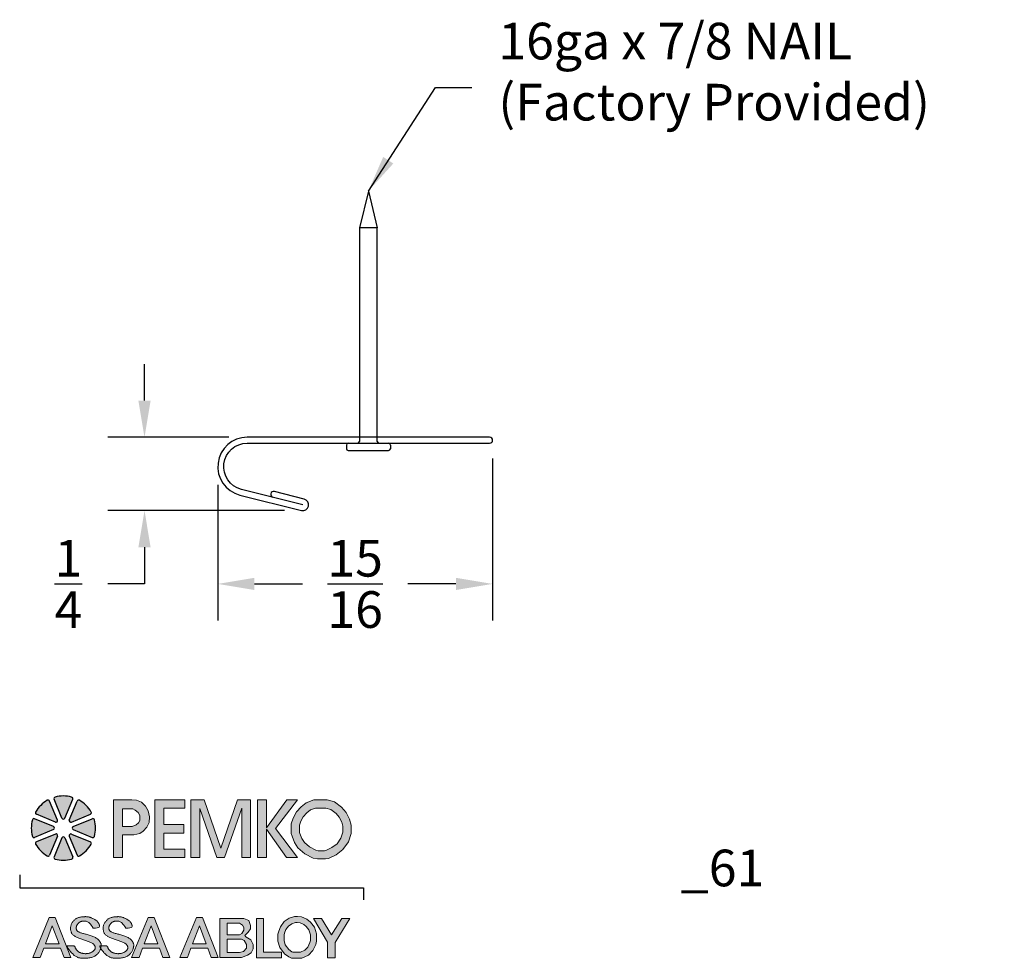
# Model space of a CAD drawing. Extents: x -1.78 to 1.58, y -2.53 to 0.67.
import ezdxf

# ---------------------------------------------------------------- set-up
doc = ezdxf.new("R2010")
doc.units = 0
doc.header["$LTSCALE"] = 0.2
doc.header["$MEASUREMENT"] = 0
doc.header["$PDMODE"] = 1
doc.header["$PDSIZE"] = -2
doc.layers.get('0').update_dxf_attribs({"linetype": 'CONTINUOUS'})
doc.layers.get('Defpoints').update_dxf_attribs({"linetype": 'CONTINUOUS'})
for name, color, linetype in [('R-ANNO-DIMS', 3, 'CONTINUOUS'), ('R-ANNO-TEXT', 6, 'CONTINUOUS'), ('R-SWTS-DET1', 1, 'CONTINUOUS'), ('R-SWTS-DET2', 4, 'CONTINUOUS')]:
    doc.layers.add(name, color=color, linetype=linetype)
doc.styles.add('SWTSTEXT', font='simplex.shx', dxfattribs={"height": 0.125})
doc.dimstyles.new('SCADMECH', dxfattribs={"dimtxt": 0.125, "dimasz": 0.125, "dimexe": 0.125, "dimexo": 0.0625, "dimgap": 0.09, "dimtad": 0, "dimtih": 1, "dimtoh": 1, "dimdec": 4, "dimzin": 0, "dimdsep": 46, "dimlunit": 5, "dimtxsty": 'SWTSTEXT', "dimcen": 0.04, "dimadec": 0, "dimazin": 0, "dimtfac": 1, "dimtdec": 4, "dimtix": 1, "dimtofl": 0, "dimtmove": 0, "dimatfit": 1, "dimfxl": 1, "dimtolj": 1, "dimtzin": 0, "dimarcsym": 0})

# ---------------------------------------------------------------- blocks, each defined once
blk = doc.blocks.new('*D0')
at = {"layer": 'Defpoints', "color": 0, "linetype": 'Continuous'}
for p in [(-0.1699, -0.7598), (-1.1074, -0.8498), (-0.1699, -1.2498)]:
    blk.add_point(p, dxfattribs=at)
at = {"layer": 'R-ANNO-DIMS', "color": 0, "linetype": 'Continuous', "lineweight": -2}
for p, q in [((-0.1699, -0.8223), (-0.1699, -1.3748)), ((-1.1074, -0.9123), (-1.1074, -1.3748)), ((-0.9824, -1.2498), (-0.818, -1.2498)), ((-0.2949, -1.2498), (-0.4594, -1.2498))]:
    blk.add_line(p, q, dxfattribs=at)
at = {"layer": 'R-ANNO-DIMS', "color": 0, "linetype": 'Continuous'}
for points in [[(-0.9824, -1.229), (-0.9824, -1.2706), (-1.1074, -1.2498)], [(-0.2949, -1.229), (-0.2949, -1.2706), (-0.1699, -1.2498)]]:
    blk.add_solid(points, dxfattribs=at)
at = {"layer": 'R-ANNO-DIMS', "color": 0, "linetype": 'Continuous', "insert": (-0.6387, -1.2498), "char_height": 0.125, "attachment_point": 5, "style": 'SWTSTEXT'}
blk.add_mtext('\\A1;{\\H1.000000x;\\S15/16;}', dxfattribs=at)
blk = doc.blocks.new('*D1')
at = {"layer": 'Defpoints', "color": 0, "linetype": 'Continuous'}
for p in [(-1.0074, -0.7498), (-1.3574, -0.9998), (-0.8174, -0.9998)]:
    blk.add_point(p, dxfattribs=at)
at = {"layer": 'R-ANNO-DIMS', "color": 0, "linetype": 'Continuous', "lineweight": -2}
for p, q in [((-1.3574, -0.6248), (-1.3574, -0.4998)), ((-1.0699, -0.7498), (-1.4824, -0.7498)), ((-0.8799, -0.9998), (-1.4824, -0.9998)), ((-1.3574, -1.1248), (-1.3574, -1.2498)), ((-1.3574, -1.2498), (-1.4824, -1.2498))]:
    blk.add_line(p, q, dxfattribs=at)
at = {"layer": 'R-ANNO-DIMS', "color": 0, "linetype": 'Continuous'}
for points in [[(-1.3783, -0.6248), (-1.3366, -0.6248), (-1.3574, -0.7498)], [(-1.3783, -1.1248), (-1.3366, -1.1248), (-1.3574, -0.9998)]]:
    blk.add_solid(points, dxfattribs=at)
at = {"layer": 'R-ANNO-DIMS', "color": 0, "linetype": 'Continuous', "insert": (-1.6171, -1.2498), "char_height": 0.125, "attachment_point": 5, "style": 'SWTSTEXT'}
blk.add_mtext('\\A1;{\\H1.000000x;\\S1/4;}', dxfattribs=at)
blk = doc.blocks.new('NL1678')
at = {"linetype": 'Continuous'}
for p, q in [((0, 0.86), (-0.0305, 0.735)), ((0, 0.86), (0.0305, 0.735)), ((0.0305, 0.735), (-0.0305, 0.735)), ((-0.0305, 0.735), (-0.0305, 0.00625)), ((0.0305, 0.00625), (0.0305, 0.735)), ((-0.06875, 0), (0.06875, 0)), ((-0.075, -0.00625), (-0.075, -0.01875)), ((-0.06875, -0.025), (0.06875, -0.025)), ((0.075, -0.00625), (0.075, -0.01875))]:
    blk.add_line(p, q, dxfattribs=at)
for centre, start, end in [((-0.06875, -0.00625), 90, 180), ((-0.03675, 0.00625), 270, 0), ((0.03675, 0.00625), 180, 270), ((0.06875, -0.00625), 0, 90), ((-0.06875, -0.01875), 180, 270), ((0.06875, -0.01875), 270, 0)]:
    blk.add_arc(centre, 0.00625, start, end, dxfattribs=at)
blk = doc.blocks.new('PEMKO_ASSA LOGO')
at = {"lineweight": 25}
h = blk.add_hatch(color=256, dxfattribs=at)
h.paths.add_polyline_path([(0.6027, 0.6901), (0.6236, 0.712), (0.636, 0.7373), (0.637, 0.7682), (0.6298, 0.801), (0.616, 0.8258), (0.5936, 0.8472), (0.5665, 0.8577), (0.5416, 0.8605), (0.4411, 0.8605), (0.4411, 0.5448), (0.4908, 0.5448), (0.4908, 0.6685), (0.5518, 0.6685), (0.5841, 0.6773)])
h.paths.add_polyline_path([(0.4903, 0.7155), (0.4903, 0.8109), (0.5456, 0.8109), (0.56, 0.8043), (0.5762, 0.7917), (0.5846, 0.7749), (0.5846, 0.7479), (0.5768, 0.7347), (0.5642, 0.7233), (0.5432, 0.7155)], flags=16)
h.paths.add_polyline_path([(0.7161, 0.6781), (0.8248, 0.6781), (0.8248, 0.7262), (0.7161, 0.7262), (0.7161, 0.814), (0.8301, 0.814), (0.8301, 0.8605), (0.6671, 0.8605), (0.6671, 0.5448), (0.8301, 0.5448), (0.8301, 0.5911), (0.7161, 0.5911)])
h.paths.add_polyline_path([(0.9122, 0.8124), (1.0046, 0.5448), (1.0465, 0.5448), (1.1413, 0.8149), (1.1413, 0.5448), (1.1892, 0.5448), (1.1892, 0.8605), (1.1178, 0.8605), (1.0269, 0.5963), (0.9357, 0.8605), (0.8627, 0.8605), (0.8627, 0.5448), (0.9122, 0.5448)])
h.paths.add_polyline_path([(1.2761, 0.7), (1.3855, 0.5448), (1.4446, 0.5448), (1.325, 0.7046), (1.4453, 0.8605), (1.3868, 0.8605), (1.2761, 0.7081), (1.2761, 0.8605), (1.2268, 0.8605), (1.2268, 0.5448), (1.2761, 0.5448)])
h.paths.add_polyline_path([(1.7233, 0.6308), (1.7377, 0.6762), (1.7377, 0.723), (1.729, 0.7547), (1.711, 0.7914), (1.6865, 0.8195), (1.6469, 0.8491), (1.6074, 0.8605), (1.535, 0.8605), (1.493, 0.8444), (1.4661, 0.823), (1.4391, 0.7941), (1.4217, 0.7612), (1.4115, 0.7293), (1.4115, 0.6771), (1.4154, 0.6622), (1.4296, 0.6281), (1.448, 0.5987), (1.4846, 0.566), (1.5311, 0.5422), (1.5542, 0.5376), (1.5975, 0.5376), (1.6138, 0.5408), (1.6556, 0.561), (1.6937, 0.5891)])
h.paths.add_polyline_path([(1.4828, 0.628), (1.4697, 0.6489), (1.4581, 0.6766), (1.4565, 0.6829), (1.4565, 0.7223), (1.4633, 0.7437), (1.4761, 0.7678), (1.4967, 0.7899), (1.5156, 0.8049), (1.5433, 0.8155), (1.601, 0.8155), (1.6266, 0.8081), (1.6558, 0.7863), (1.6732, 0.7663), (1.6867, 0.7387), (1.6927, 0.717), (1.6927, 0.6832), (1.6825, 0.6511), (1.6612, 0.621), (1.6323, 0.5997), (1.5994, 0.5839), (1.5931, 0.5826), (1.5587, 0.5826), (1.5461, 0.5851), (1.5103, 0.6034)], flags=16)
h.paths.add_polyline_path([(0.1234, 0.2178), (0.09, 0.2178), (0, 0), (0.0409, 0), (0.0605, 0.0514), (0.1519, 0.0514), (0.171, 0), (0.2088, 0)])
h.paths.add_polyline_path([(0.1069, 0.1729), (0.1436, 0.0737), (0.069, 0.0737)], flags=16)
h.paths.add_polyline_path([(0.2644, 0.1341), (0.2606, 0.1354), (0.2571, 0.1367), (0.2539, 0.1381), (0.251, 0.1395), (0.2485, 0.141), (0.2463, 0.1425), (0.2444, 0.1441), (0.242, 0.1466), (0.2398, 0.1501), (0.2383, 0.1536), (0.2374, 0.1574), (0.2371, 0.161), (0.2374, 0.1648), (0.2383, 0.1688), (0.2395, 0.172), (0.2405, 0.1742), (0.2417, 0.1765), (0.243, 0.1787), (0.2445, 0.1809), (0.2461, 0.183), (0.2478, 0.1851), (0.2496, 0.1871), (0.2515, 0.1889), (0.2535, 0.1906), (0.2557, 0.1922), (0.258, 0.1936), (0.2604, 0.1949), (0.263, 0.196), (0.2657, 0.1969), (0.2686, 0.1977), (0.2717, 0.1983), (0.275, 0.1987), (0.2784, 0.199), (0.2819, 0.1989), (0.2854, 0.1987), (0.289, 0.1982), (0.2926, 0.1974), (0.2961, 0.1964), (0.2996, 0.195), (0.3031, 0.1931), (0.3068, 0.1905), (0.3106, 0.1871), (0.3147, 0.1825), (0.3192, 0.1766), (0.3242, 0.1692), (0.3297, 0.1601), (0.3427, 0.1606), (0.3522, 0.1618), (0.3587, 0.1638), (0.3627, 0.1663), (0.3646, 0.1691), (0.3651, 0.1723), (0.3644, 0.1755), (0.3633, 0.1787), (0.3619, 0.1818), (0.3605, 0.1848), (0.3589, 0.1876), (0.3573, 0.1902), (0.3555, 0.1927), (0.3535, 0.1952), (0.3514, 0.1974), (0.3491, 0.1996), (0.3465, 0.2017), (0.3439, 0.2037), (0.3411, 0.2056), (0.3382, 0.2074), (0.3352, 0.2091), (0.3321, 0.2107), (0.329, 0.2122), (0.326, 0.2136), (0.3229, 0.215), (0.3199, 0.2163), (0.317, 0.2174), (0.314, 0.2185), (0.3111, 0.2195), (0.3081, 0.2203), (0.3052, 0.221), (0.3023, 0.2216), (0.2994, 0.2221), (0.2964, 0.2224), (0.2934, 0.2227), (0.2903, 0.2228), (0.2872, 0.2228), (0.2839, 0.2227), (0.2805, 0.2226), (0.277, 0.2223), (0.2733, 0.222), (0.2695, 0.2216), (0.2656, 0.2211), (0.2617, 0.2205), (0.2578, 0.2198), (0.254, 0.219), (0.2503, 0.218), (0.2468, 0.2168), (0.2434, 0.2155), (0.2403, 0.214), (0.2374, 0.2124), (0.2346, 0.2105), (0.2319, 0.2086), (0.2294, 0.2064), (0.2269, 0.2041), (0.2245, 0.2016), (0.2221, 0.1989), (0.2198, 0.1961), (0.2176, 0.1932), (0.2156, 0.1901), (0.2137, 0.1869), (0.2119, 0.1835), (0.2104, 0.1801), (0.2092, 0.1766), (0.2082, 0.173), (0.2075, 0.1693), (0.207, 0.1657), (0.2067, 0.162), (0.2067, 0.1583), (0.2068, 0.1547), (0.2071, 0.1512), (0.2076, 0.1478), (0.2082, 0.1446), (0.209, 0.1414), (0.2099, 0.1384), (0.2111, 0.1356), (0.2125, 0.1328), (0.2142, 0.1301), (0.2162, 0.1274), (0.2185, 0.1249), (0.2212, 0.1224), (0.2242, 0.12), (0.2275, 0.1176), (0.2311, 0.1153), (0.235, 0.1131), (0.2391, 0.1109), (0.2434, 0.1088), (0.2479, 0.1068), (0.2525, 0.1049), (0.2573, 0.103), (0.2622, 0.1011), (0.2673, 0.0994), (0.2723, 0.0976), (0.2775, 0.0959), (0.2826, 0.0942), (0.2878, 0.0925), (0.293, 0.0907), (0.2981, 0.089), (0.3031, 0.0873), (0.3079, 0.0855), (0.3125, 0.0837), (0.3168, 0.0819), (0.3208, 0.08), (0.3243, 0.0781), (0.3275, 0.0762), (0.3302, 0.0742), (0.3326, 0.0722), (0.3346, 0.0701), (0.3362, 0.068), (0.3376, 0.066), (0.3387, 0.0639), (0.3401, 0.0608), (0.3411, 0.0567), (0.3412, 0.0527), (0.3405, 0.0487), (0.3393, 0.0457), (0.3383, 0.0437), (0.337, 0.0417), (0.3355, 0.0397), (0.3339, 0.0378), (0.332, 0.0359), (0.3299, 0.0341), (0.3276, 0.0324), (0.3252, 0.0308), (0.3226, 0.0292), (0.3198, 0.0278), (0.3169, 0.0265), (0.3139, 0.0254), (0.3109, 0.0243), (0.3078, 0.0234), (0.3047, 0.0226), (0.3016, 0.022), (0.2985, 0.0215), (0.2954, 0.0211), (0.2924, 0.0209), (0.2894, 0.0208), (0.2864, 0.0208), (0.2833, 0.021), (0.2803, 0.0213), (0.2772, 0.0217), (0.2741, 0.0222), (0.2709, 0.0228), (0.2678, 0.0236), (0.2647, 0.0245), (0.2617, 0.0255), (0.2587, 0.0267), (0.2559, 0.0279), (0.2532, 0.0294), (0.2507, 0.031), (0.2483, 0.0327), (0.2461, 0.0344), (0.2441, 0.0363), (0.2422, 0.0382), (0.2405, 0.04), (0.239, 0.0419), (0.237, 0.0446), (0.2349, 0.0478), (0.2333, 0.0508), (0.2323, 0.0536), (0.2317, 0.0555), (0.2314, 0.0567), (0.2311, 0.0579), (0.2307, 0.0589), (0.2301, 0.0599), (0.2293, 0.0608), (0.228, 0.0616), (0.2263, 0.0623), (0.2241, 0.0629), (0.2212, 0.0634), (0.2179, 0.0637), (0.2142, 0.0639), (0.2103, 0.0641), (0.2064, 0.0641), (0.2026, 0.0641), (0.199, 0.064), (0.1959, 0.0639), (0.1933, 0.0637), (0.1912, 0.0635), (0.1896, 0.0631), (0.1886, 0.0624), (0.188, 0.0615), (0.188, 0.0603), (0.1885, 0.0586), (0.1894, 0.0565), (0.1907, 0.0539), (0.1925, 0.0508), (0.1947, 0.0474), (0.1971, 0.0437), (0.1999, 0.0398), (0.2029, 0.0359), (0.2061, 0.0319), (0.2094, 0.0281), (0.2128, 0.0244), (0.2163, 0.0209), (0.2199, 0.0176), (0.2235, 0.0146), (0.227, 0.0117), (0.2305, 0.0091), (0.234, 0.0068), (0.2373, 0.0047), (0.2405, 0.0029), (0.2437, 0.0014), (0.2468, 0.0001), (0.2501, -0.001), (0.2534, -0.0019), (0.257, -0.0027), (0.2608, -0.0032), (0.265, -0.0037), (0.2696, -0.0041), (0.2744, -0.0043), (0.2796, -0.0044), (0.2849, -0.0044), (0.2904, -0.0042), (0.2959, -0.0039), (0.3013, -0.0034), (0.3067, -0.0026), (0.3119, -0.0017), (0.3169, -0.0006), (0.3217, 0.0007), (0.3264, 0.0022), (0.3308, 0.0039), (0.3351, 0.0058), (0.3391, 0.008), (0.3429, 0.0103), (0.3464, 0.0129), (0.3497, 0.0156), (0.3528, 0.0185), (0.3557, 0.0215), (0.3583, 0.0246), (0.3607, 0.0279), (0.3628, 0.0311), (0.3647, 0.0344), (0.3664, 0.0377), (0.3679, 0.041), (0.3691, 0.0443), (0.3702, 0.0475), (0.3709, 0.0501), (0.3687, 0.0539), (0.3673, 0.0565), (0.3664, 0.0586), (0.3658, 0.0611), (0.3668, 0.0629), (0.3692, 0.0635), (0.3712, 0.0637), (0.3734, 0.0639), (0.3735, 0.0644), (0.3736, 0.0668), (0.3735, 0.0691), (0.3732, 0.0715), (0.3728, 0.0738), (0.3721, 0.0762), (0.3712, 0.0787), (0.37, 0.0814), (0.3685, 0.0841), (0.3668, 0.0869), (0.3647, 0.0898), (0.3624, 0.0926), (0.3599, 0.0955), (0.357, 0.0983), (0.3538, 0.101), (0.3503, 0.1035), (0.3465, 0.106), (0.3425, 0.1084), (0.3382, 0.1107), (0.3337, 0.1128), (0.3289, 0.1148), (0.324, 0.1168), (0.319, 0.1186), (0.3138, 0.1203), (0.3085, 0.1219), (0.3032, 0.1235), (0.2978, 0.125), (0.2926, 0.1264), (0.2874, 0.1277), (0.2823, 0.129), (0.2775, 0.1303), (0.2729, 0.1316), (0.2685, 0.1329)])
h.paths.add_polyline_path([(0.4918, 0.1203), (0.4865, 0.1219), (0.4811, 0.1235), (0.4758, 0.125), (0.4705, 0.1264), (0.4653, 0.1277), (0.4603, 0.129), (0.4555, 0.1303), (0.4508, 0.1316), (0.4465, 0.1329), (0.4424, 0.1341), (0.4386, 0.1354), (0.4351, 0.1367), (0.4319, 0.1381), (0.429, 0.1395), (0.4264, 0.141), (0.4242, 0.1425), (0.4223, 0.1441), (0.4207, 0.1458), (0.4194, 0.1475), (0.4183, 0.1492), (0.4173, 0.151), (0.4166, 0.1528), (0.4161, 0.1546), (0.4156, 0.1564), (0.4153, 0.1582), (0.4151, 0.1601), (0.4151, 0.1619), (0.4153, 0.1639), (0.4156, 0.1658), (0.416, 0.1678), (0.4167, 0.1699), (0.4175, 0.172), (0.4185, 0.1742), (0.4197, 0.1765), (0.421, 0.1787), (0.4224, 0.1809), (0.424, 0.183), (0.4257, 0.1851), (0.4276, 0.1871), (0.4295, 0.1889), (0.4315, 0.1906), (0.4336, 0.1922), (0.4359, 0.1936), (0.4384, 0.1949), (0.4409, 0.196), (0.4437, 0.1969), (0.4466, 0.1977), (0.4497, 0.1983), (0.453, 0.1987), (0.4564, 0.199), (0.4598, 0.1989), (0.4634, 0.1987), (0.467, 0.1982), (0.4705, 0.1974), (0.4741, 0.1964), (0.4776, 0.195), (0.4811, 0.1931), (0.4847, 0.1905), (0.4886, 0.1871), (0.4927, 0.1825), (0.4972, 0.1766), (0.5022, 0.1692), (0.5077, 0.1601), (0.5206, 0.1606), (0.5301, 0.1618), (0.5367, 0.1638), (0.5406, 0.1663), (0.5426, 0.1691), (0.543, 0.1723), (0.5424, 0.1755), (0.5412, 0.1787), (0.5399, 0.1818), (0.5385, 0.1848), (0.5369, 0.1876), (0.5352, 0.1902), (0.5334, 0.1927), (0.5315, 0.1952), (0.5293, 0.1974), (0.527, 0.1996), (0.5245, 0.2017), (0.5219, 0.2037), (0.519, 0.2056), (0.5161, 0.2074), (0.5131, 0.2091), (0.5101, 0.2107), (0.507, 0.2122), (0.5039, 0.2136), (0.5009, 0.215), (0.4979, 0.2163), (0.4949, 0.2174), (0.492, 0.2185), (0.489, 0.2195), (0.4861, 0.2203), (0.4832, 0.221), (0.4803, 0.2216), (0.4773, 0.2221), (0.4744, 0.2224), (0.4714, 0.2227), (0.4683, 0.2228), (0.4652, 0.2228), (0.4619, 0.2227), (0.4585, 0.2226), (0.455, 0.2223), (0.4513, 0.222), (0.4475, 0.2216), (0.4436, 0.2211), (0.4397, 0.2205), (0.4358, 0.2198), (0.4319, 0.219), (0.4283, 0.218), (0.4247, 0.2168), (0.4214, 0.2155), (0.4183, 0.214), (0.4154, 0.2124), (0.4126, 0.2105), (0.4099, 0.2086), (0.4074, 0.2064), (0.4049, 0.2041), (0.4025, 0.2016), (0.4001, 0.1989), (0.3978, 0.1961), (0.3956, 0.1932), (0.3935, 0.1901), (0.3916, 0.1869), (0.3899, 0.1835), (0.3884, 0.1801), (0.3871, 0.1766), (0.3862, 0.173), (0.3854, 0.1693), (0.385, 0.1657), (0.3847, 0.162), (0.3847, 0.1583), (0.3848, 0.1547), (0.3851, 0.1512), (0.3856, 0.1478), (0.3862, 0.1446), (0.3869, 0.1414), (0.3879, 0.1384), (0.3891, 0.1356), (0.3905, 0.1328), (0.3922, 0.1301), (0.3942, 0.1274), (0.3965, 0.1249), (0.3992, 0.1224), (0.4022, 0.12), (0.4055, 0.1176), (0.4091, 0.1153), (0.413, 0.1131), (0.4171, 0.1109), (0.4214, 0.1088), (0.4259, 0.1068), (0.4305, 0.1049), (0.4353, 0.103), (0.4402, 0.1011), (0.4452, 0.0994), (0.4503, 0.0976), (0.4554, 0.0959), (0.4606, 0.0942), (0.4658, 0.0925), (0.471, 0.0907), (0.4761, 0.089), (0.4811, 0.0873), (0.4859, 0.0855), (0.4905, 0.0837), (0.4948, 0.0819), (0.4987, 0.08), (0.5023, 0.0781), (0.5055, 0.0762), (0.5082, 0.0742), (0.5105, 0.0722), (0.5125, 0.0701), (0.5142, 0.068), (0.5156, 0.066), (0.5167, 0.0639), (0.5176, 0.0618), (0.5183, 0.0598), (0.5188, 0.0577), (0.5191, 0.0557), (0.5192, 0.0537), (0.519, 0.0517), (0.5187, 0.0497), (0.5181, 0.0477), (0.5173, 0.0457), (0.5162, 0.0437), (0.515, 0.0417), (0.5135, 0.0397), (0.5118, 0.0378), (0.5099, 0.0359), (0.5079, 0.0341), (0.5056, 0.0324), (0.5032, 0.0308), (0.5005, 0.0292), (0.4978, 0.0278), (0.4949, 0.0265), (0.4919, 0.0254), (0.4888, 0.0243), (0.4857, 0.0234), (0.4826, 0.0226), (0.4795, 0.022), (0.4765, 0.0215), (0.4734, 0.0211), (0.4704, 0.0209), (0.4674, 0.0208), (0.4643, 0.0208), (0.4613, 0.021), (0.4583, 0.0213), (0.4552, 0.0217), (0.452, 0.0222), (0.4489, 0.0228), (0.4458, 0.0236), (0.4427, 0.0245), (0.4397, 0.0255), (0.4367, 0.0267), (0.4339, 0.0279), (0.4312, 0.0294), (0.4287, 0.031), (0.4263, 0.0327), (0.4241, 0.0344), (0.4221, 0.0363), (0.4202, 0.0382), (0.4185, 0.04), (0.417, 0.0419), (0.4156, 0.0437), (0.4144, 0.0454), (0.4134, 0.0471), (0.4125, 0.0486), (0.4117, 0.0501), (0.411, 0.0516), (0.4105, 0.0529), (0.41, 0.0542), (0.4097, 0.0555), (0.4094, 0.0567), (0.4091, 0.0579), (0.4087, 0.0589), (0.4081, 0.0599), (0.4072, 0.0608), (0.406, 0.0616), (0.4043, 0.0623), (0.402, 0.0629), (0.3992, 0.0634), (0.3958, 0.0637), (0.3922, 0.0639), (0.3883, 0.0641), (0.3844, 0.0641), (0.3806, 0.0641), (0.377, 0.064), (0.3739, 0.0639), (0.3734, 0.0639), (0.3732, 0.0619), (0.3729, 0.0593), (0.3724, 0.0565), (0.3718, 0.0536), (0.3709, 0.0501), (0.3726, 0.0474), (0.3751, 0.0437), (0.3779, 0.0398), (0.3809, 0.0359), (0.384, 0.0319), (0.3874, 0.0281), (0.3908, 0.0244), (0.3943, 0.0209), (0.3979, 0.0176), (0.4014, 0.0146), (0.405, 0.0117), (0.4085, 0.0091), (0.4119, 0.0068), (0.4153, 0.0047), (0.4185, 0.0029), (0.4217, 0.0014), (0.4248, 0.0001), (0.428, -0.001), (0.4314, -0.0019), (0.435, -0.0027), (0.4388, -0.0032), (0.443, -0.0037), (0.4475, -0.0041), (0.4524, -0.0043), (0.4576, -0.0044), (0.4629, -0.0044), (0.4683, -0.0042), (0.4738, -0.0039), (0.4793, -0.0034), (0.4847, -0.0026), (0.4899, -0.0017), (0.4949, -0.0006), (0.4997, 0.0007), (0.5044, 0.0022), (0.5088, 0.0039), (0.513, 0.0058), (0.517, 0.008), (0.5208, 0.0103), (0.5244, 0.0129), (0.5277, 0.0156), (0.5308, 0.0185), (0.5336, 0.0215), (0.5363, 0.0246), (0.5386, 0.0279), (0.5408, 0.0311), (0.5427, 0.0344), (0.5444, 0.0377), (0.5458, 0.041), (0.5471, 0.0443), (0.5481, 0.0475), (0.549, 0.0506), (0.5498, 0.0536), (0.5504, 0.0565), (0.5508, 0.0593), (0.5512, 0.0619), (0.5514, 0.0644), (0.5515, 0.0668), (0.5515, 0.0691), (0.5512, 0.0715), (0.5508, 0.0738), (0.5501, 0.0762), (0.5491, 0.0787), (0.5479, 0.0814), (0.5465, 0.0841), (0.5447, 0.0869), (0.5427, 0.0898), (0.5404, 0.0926), (0.5378, 0.0955), (0.5349, 0.0983), (0.5317, 0.101), (0.5283, 0.1035), (0.5245, 0.106), (0.5204, 0.1084), (0.5161, 0.1107), (0.5116, 0.1128), (0.5069, 0.1148), (0.502, 0.1168), (0.497, 0.1186)])
h.paths.add_polyline_path([(0.663, 0.2178), (0.6296, 0.2178), (0.5396, 0), (0.5804, 0), (0.6001, 0.0514), (0.6915, 0.0514), (0.7105, 0), (0.7484, 0)])
h.paths.add_polyline_path([(0.6464, 0.1729), (0.6832, 0.0737), (0.6086, 0.0737)], flags=16)
h.paths.add_polyline_path([(0.9266, 0.2178), (0.8932, 0.2178), (0.8032, 0), (0.8441, 0), (0.8637, 0.0514), (0.9551, 0.0514), (0.9741, 0), (1.012, 0)])
h.paths.add_polyline_path([(0.9101, 0.1729), (0.9468, 0.0737), (0.8722, 0.0737)], flags=16)
h.paths.add_polyline_path([(1.7316, 0.2135), (1.6874, 0.2135), (1.6319, 0.124), (1.5765, 0.2135), (1.5326, 0.2135), (1.6098, 0.0844), (1.6098, -0.001), (1.6518, -0.001), (1.6518, 0.0814)])
h.paths.add_polyline_path([(1.5448, 0.0704), (1.5486, 0.09), (1.5486, 0.1285), (1.5375, 0.1661), (1.5164, 0.1926), (1.4964, 0.2091), (1.4676, 0.2211), (1.4456, 0.2237), (1.4291, 0.2237), (1.3999, 0.2141), (1.3719, 0.1957), (1.3526, 0.1676), (1.343, 0.1434), (1.3388, 0.1281), (1.3388, 0.0885), (1.3488, 0.0551), (1.3746, 0.0197), (1.3972, 0.0032), (1.4126, -0.0041), (1.4695, -0.0041), (1.5056, 0.0124), (1.529, 0.0378)])
h.paths.add_polyline_path([(1.5015, 0.0566), (1.4859, 0.0397), (1.4623, 0.0289), (1.42, 0.0289), (1.4142, 0.0317), (1.3982, 0.0433), (1.3788, 0.0699), (1.3718, 0.0933), (1.3718, 0.1236), (1.3744, 0.1329), (1.382, 0.152), (1.3954, 0.1717), (1.4144, 0.1842), (1.4344, 0.1907), (1.4436, 0.1907), (1.4591, 0.1888), (1.4792, 0.1805), (1.4927, 0.1694), (1.5077, 0.1506), (1.5156, 0.1237), (1.5156, 0.0932), (1.5132, 0.081)], flags=16)
h.paths.add_polyline_path([(1.3579, 0.0283), (1.2592, 0.0283), (1.2592, 0.2135), (1.2208, 0.2135), (1.2208, -0.0023), (1.3579, -0.0023)])
h.paths.add_polyline_path([(1.173, 0.0119), (1.1921, 0.026), (1.2031, 0.0477), (1.2031, 0.0705), (1.1902, 0.0962), (1.1634, 0.1122), (1.1581, 0.1197), (1.1766, 0.1382), (1.1894, 0.1559), (1.1894, 0.1754), (1.1798, 0.201), (1.1533, 0.2135), (1.0212, 0.2135), (1.0212, 0.0002), (1.1389, 0.0002)])
h.paths.add_polyline_path([(1.0617, 0.0269), (1.0617, 0.0997), (1.1396, 0.0997), (1.1546, 0.0931), (1.1668, 0.0706), (1.1668, 0.0504), (1.1514, 0.0329), (1.128, 0.0269)], flags=16)
h.paths.add_polyline_path([(1.0617, 0.1236), (1.0617, 0.1869), (1.1285, 0.1869), (1.1455, 0.1757), (1.1527, 0.1641), (1.1527, 0.1491), (1.1419, 0.1313), (1.1285, 0.1236)], flags=16)
for points in [[(0.2184, 0.8636, 0.453414), (0.2126, 0.8754, 0.131112), (0.1223, 0.8754, 0.453414), (0.1164, 0.8636), (0.1593, 0.76, 0.668179), (0.1755, 0.76)], [(0.0922, 0.8535, 0.453414), (0.0797, 0.8578, 0.131112), (0.0158, 0.7939, 0.453414), (0.02, 0.7814), (0.1236, 0.7385, 0.668179), (0.1351, 0.7499)], [(0.2552, 0.8578, 0.453414), (0.2427, 0.8535), (0.1998, 0.7499, 0.668179), (0.2113, 0.7385), (0.3149, 0.7814, 0.453414), (0.3191, 0.7939, 0.131112)], [(-0.0019, 0.6609, 0.453414), (0.01, 0.6551), (0.1136, 0.698, 0.668179), (0.1136, 0.7142), (0.01, 0.7571, 0.453414), (-0.0019, 0.7513, 0.131112)], [(0.3367, 0.7513, 0.453414), (0.3249, 0.7571), (0.2213, 0.7142, 0.668179), (0.2213, 0.698), (0.3249, 0.6551, 0.453414), (0.3367, 0.6609, 0.131112)], [(0.02, 0.6308, 0.453414), (0.0158, 0.6183, 0.131112), (0.0797, 0.5545, 0.453414), (0.0922, 0.5587), (0.1351, 0.6623, 0.668179), (0.1236, 0.6737)], [(0.1164, 0.5486, 0.453414), (0.1223, 0.5368, 0.131112), (0.2126, 0.5368, 0.453414), (0.2184, 0.5486), (0.1755, 0.6522, 0.668179), (0.1593, 0.6522)], [(0.2113, 0.6737, 0.668179), (0.1998, 0.6623), (0.2427, 0.5587, 0.453414), (0.2552, 0.5545, 0.131112), (0.3191, 0.6183, 0.453414), (0.3149, 0.6308)]]:
    blk.add_hatch(color=256, dxfattribs=at).paths.add_polyline_path(points)
for p, q in [((0.1593, 0.76), (0.1164, 0.8636)), ((0.1755, 0.76), (0.2184, 0.8636)), ((0.1351, 0.7499), (0.0922, 0.8535)), ((0.1998, 0.7499), (0.2427, 0.8535)), ((0.1136, 0.7142), (0.01, 0.7571)), ((0.1236, 0.7385), (0.02, 0.7814)), ((0.2113, 0.7385), (0.3149, 0.7814)), ((0.2213, 0.7142), (0.3249, 0.7571)), ((0.1136, 0.698), (0.01, 0.6551)), ((0.1236, 0.6737), (0.02, 0.6308)), ((0.1351, 0.6623), (0.0922, 0.5587)), ((0.1593, 0.6522), (0.1164, 0.5486)), ((0.1755, 0.6522), (0.2184, 0.5486)), ((0.1998, 0.6623), (0.2427, 0.5587)), ((0.2113, 0.6737), (0.3149, 0.6308)), ((0.2213, 0.698), (0.3249, 0.6551))]:
    blk.add_line(p, q, dxfattribs=at)
at = {"lineweight": 20}
for points in [[(0.4411, 0.5448), (0.4908, 0.5448), (0.4908, 0.6685), (0.5518, 0.6685), (0.5841, 0.6773), (0.6027, 0.6901), (0.6236, 0.712), (0.636, 0.7373), (0.637, 0.7682), (0.6298, 0.801), (0.616, 0.8258), (0.5936, 0.8472), (0.5665, 0.8577), (0.5416, 0.8605), (0.4411, 0.8605)], [(0.8301, 0.5448), (0.8301, 0.5911), (0.7161, 0.5911), (0.7161, 0.6781), (0.8248, 0.6781), (0.8248, 0.7262), (0.7161, 0.7262), (0.7161, 0.814), (0.8301, 0.814), (0.8301, 0.8605), (0.6671, 0.8605), (0.6671, 0.5448)], [(0.9122, 0.5448), (0.9122, 0.8124), (1.0046, 0.5448), (1.0465, 0.5448), (1.1413, 0.8149), (1.1413, 0.5448), (1.1892, 0.5448), (1.1892, 0.8605), (1.1178, 0.8605), (1.0269, 0.5963), (0.9357, 0.8605), (0.8627, 0.8605), (0.8627, 0.5448), (0.9122, 0.5448)], [(1.2761, 0.5448), (1.2761, 0.7), (1.3855, 0.5448), (1.4446, 0.5448), (1.325, 0.7046), (1.4453, 0.8605), (1.3868, 0.8605), (1.2761, 0.7081), (1.2761, 0.8605), (1.2268, 0.8605), (1.2268, 0.5448), (1.2761, 0.5448)], [(1.535, 0.8605), (1.6074, 0.8605), (1.6469, 0.8491), (1.6865, 0.8195), (1.711, 0.7914), (1.729, 0.7547), (1.7377, 0.723), (1.7377, 0.6762), (1.7233, 0.6308), (1.6937, 0.5891), (1.6556, 0.561), (1.6138, 0.5408), (1.5975, 0.5376), (1.5542, 0.5376), (1.5311, 0.5422), (1.4846, 0.566), (1.448, 0.5987), (1.4296, 0.6281), (1.4154, 0.6622), (1.4115, 0.6771), (1.4115, 0.7293), (1.4217, 0.7612), (1.4391, 0.7941), (1.4661, 0.823), (1.493, 0.8444), (1.535, 0.8605)], [(0.4903, 0.8109), (0.4903, 0.7155), (0.5432, 0.7155), (0.5642, 0.7233), (0.5768, 0.7347), (0.5846, 0.7479), (0.5846, 0.7749), (0.5762, 0.7917), (0.56, 0.8043), (0.5456, 0.8109), (0.4903, 0.8109)], [(1.5433, 0.8155), (1.601, 0.8155), (1.6266, 0.8081), (1.6558, 0.7863), (1.6732, 0.7663), (1.6867, 0.7387), (1.6927, 0.717), (1.6927, 0.6832), (1.6825, 0.6511), (1.6612, 0.621), (1.6323, 0.5997), (1.5994, 0.5839), (1.5931, 0.5826), (1.5587, 0.5826), (1.5461, 0.5851), (1.5103, 0.6034), (1.4828, 0.628), (1.4697, 0.6489), (1.4581, 0.6766), (1.4565, 0.6829), (1.4565, 0.7223), (1.4633, 0.7437), (1.4761, 0.7678), (1.4967, 0.7899), (1.5156, 0.8049)], [(0.0605, 0.0514), (0.0409, 0), (0, 0), (0.09, 0.2178), (0.1234, 0.2178), (0.2088, 0), (0.171, 0), (0.1519, 0.0514)], [(0.6001, 0.0514), (0.5804, 0), (0.5396, 0), (0.6296, 0.2178), (0.663, 0.2178), (0.7484, 0), (0.7105, 0), (0.6915, 0.0514)], [(0.8637, 0.0514), (0.8441, 0), (0.8032, 0), (0.8932, 0.2178), (0.9266, 0.2178), (1.012, 0), (0.9741, 0), (0.9551, 0.0514)], [(0.1436, 0.0737), (0.1069, 0.1729), (0.069, 0.0737)], [(0.6832, 0.0737), (0.6464, 0.1729), (0.6086, 0.0737)], [(0.9468, 0.0737), (0.9101, 0.1729), (0.8722, 0.0737)], [(1.0212, 0.2135), (1.0212, 0.0002), (1.1389, 0.0002), (1.173, 0.0119), (1.1921, 0.026), (1.2031, 0.0477), (1.2031, 0.0705), (1.1902, 0.0962), (1.1634, 0.1122), (1.1581, 0.1197), (1.1766, 0.1382), (1.1894, 0.1559), (1.1894, 0.1754), (1.1798, 0.201), (1.1533, 0.2135), (1.0212, 0.2135)], [(1.0617, 0.1236), (1.0617, 0.1869), (1.1285, 0.1869), (1.1455, 0.1757), (1.1527, 0.1641), (1.1527, 0.1491), (1.1419, 0.1313), (1.1285, 0.1236), (1.0617, 0.1236)], [(1.2592, 0.2135), (1.2208, 0.2135), (1.2208, -0.0023), (1.3579, -0.0023), (1.3579, 0.0283), (1.2592, 0.0283)], [(1.4436, 0.1907), (1.4344, 0.1907), (1.4144, 0.1842), (1.3954, 0.1717), (1.382, 0.152), (1.3744, 0.1329), (1.3718, 0.1236), (1.3718, 0.0933), (1.3788, 0.0699), (1.3982, 0.0433), (1.4142, 0.0317), (1.42, 0.0289), (1.4623, 0.0289), (1.4859, 0.0397), (1.5015, 0.0566), (1.5132, 0.081), (1.5156, 0.0932), (1.5156, 0.1237), (1.5077, 0.1506), (1.4927, 0.1694), (1.4792, 0.1805), (1.4591, 0.1888)], [(1.5765, 0.2135), (1.5326, 0.2135), (1.6098, 0.0844), (1.6098, -0.001), (1.6518, -0.001), (1.6518, 0.0814), (1.7316, 0.2135), (1.6874, 0.2135), (1.6319, 0.124)], [(1.0617, 0.0997), (1.0617, 0.0269), (1.128, 0.0269), (1.1514, 0.0329), (1.1668, 0.0504), (1.1668, 0.0706), (1.1546, 0.0931), (1.1396, 0.0997), (1.0617, 0.0997)]]:
    blk.add_lwpolyline(points, close=True, dxfattribs=at)
at = {"lineweight": 25}
blk.add_lwpolyline([(-0.0712, 0.4507), (-0.0712, 0.3806), (1.8062, 0.3806), (1.8062, 0.3149)], dxfattribs=at)
at = {"lineweight": 20}
for points in [[(0.3297, 0.1601), (0.3427, 0.1606), (0.3522, 0.1618), (0.3587, 0.1638), (0.3627, 0.1663), (0.3646, 0.1691), (0.3651, 0.1723), (0.3644, 0.1755), (0.3633, 0.1787), (0.3619, 0.1818), (0.3605, 0.1848), (0.3589, 0.1876), (0.3573, 0.1902), (0.3555, 0.1927), (0.3535, 0.1952), (0.3514, 0.1974), (0.3491, 0.1996), (0.3465, 0.2017), (0.3439, 0.2037), (0.3411, 0.2056), (0.3382, 0.2074), (0.3352, 0.2091), (0.3321, 0.2107), (0.329, 0.2122), (0.326, 0.2136), (0.3229, 0.215), (0.3199, 0.2163), (0.317, 0.2174), (0.314, 0.2185), (0.3111, 0.2195), (0.3081, 0.2203), (0.3052, 0.221), (0.3023, 0.2216), (0.2994, 0.2221), (0.2964, 0.2224), (0.2934, 0.2227), (0.2903, 0.2228), (0.2872, 0.2228), (0.2839, 0.2227), (0.2805, 0.2226), (0.277, 0.2223), (0.2733, 0.222), (0.2695, 0.2216), (0.2656, 0.2211), (0.2617, 0.2205), (0.2578, 0.2198), (0.254, 0.219), (0.2503, 0.218), (0.2468, 0.2168), (0.2434, 0.2155), (0.2403, 0.214), (0.2374, 0.2124), (0.2346, 0.2105), (0.2319, 0.2086), (0.2294, 0.2064), (0.2269, 0.2041), (0.2245, 0.2016), (0.2221, 0.1989), (0.2198, 0.1961), (0.2176, 0.1932), (0.2156, 0.1901), (0.2137, 0.1869), (0.2119, 0.1835), (0.2104, 0.1801), (0.2092, 0.1766), (0.2082, 0.173), (0.2075, 0.1693), (0.207, 0.1657), (0.2067, 0.162), (0.2067, 0.1583), (0.2068, 0.1547), (0.2071, 0.1512), (0.2076, 0.1478), (0.2082, 0.1446), (0.209, 0.1414), (0.2099, 0.1384), (0.2111, 0.1356), (0.2125, 0.1328), (0.2142, 0.1301), (0.2162, 0.1274), (0.2185, 0.1249), (0.2212, 0.1224), (0.2242, 0.12), (0.2275, 0.1176), (0.2311, 0.1153), (0.235, 0.1131), (0.2391, 0.1109), (0.2434, 0.1088), (0.2479, 0.1068), (0.2525, 0.1049), (0.2573, 0.103), (0.2622, 0.1011), (0.2673, 0.0994), (0.2723, 0.0976), (0.2775, 0.0959), (0.2826, 0.0942), (0.2878, 0.0925), (0.293, 0.0907), (0.2981, 0.089), (0.3031, 0.0873), (0.3079, 0.0855), (0.3125, 0.0837), (0.3168, 0.0819), (0.3208, 0.08), (0.3243, 0.0781), (0.3275, 0.0762), (0.3302, 0.0742), (0.3326, 0.0722), (0.3346, 0.0701), (0.3362, 0.068), (0.3376, 0.066), (0.3387, 0.0639), (0.3396, 0.0618), (0.3403, 0.0598), (0.3408, 0.0577), (0.3411, 0.0557), (0.3412, 0.0537), (0.341, 0.0517), (0.3407, 0.0497), (0.3401, 0.0477), (0.3393, 0.0457), (0.3383, 0.0437), (0.337, 0.0417), (0.3355, 0.0397), (0.3339, 0.0378), (0.332, 0.0359), (0.3299, 0.0341), (0.3276, 0.0324), (0.3252, 0.0308), (0.3226, 0.0292), (0.3198, 0.0278), (0.3169, 0.0265), (0.3139, 0.0254), (0.3109, 0.0243), (0.3078, 0.0234), (0.3047, 0.0226), (0.3016, 0.022), (0.2985, 0.0215), (0.2954, 0.0211), (0.2924, 0.0209), (0.2894, 0.0208), (0.2864, 0.0208), (0.2833, 0.021), (0.2803, 0.0213), (0.2772, 0.0217), (0.2741, 0.0222), (0.2709, 0.0228), (0.2678, 0.0236), (0.2647, 0.0245), (0.2617, 0.0255), (0.2587, 0.0267), (0.2559, 0.0279), (0.2532, 0.0294), (0.2507, 0.031), (0.2483, 0.0327), (0.2461, 0.0344), (0.2441, 0.0363), (0.2422, 0.0382), (0.2405, 0.04), (0.239, 0.0419), (0.2376, 0.0437), (0.2364, 0.0454), (0.2354, 0.0471), (0.2345, 0.0486), (0.2337, 0.0501), (0.233, 0.0516), (0.2325, 0.0529), (0.2321, 0.0542), (0.2317, 0.0555), (0.2314, 0.0567), (0.2311, 0.0579), (0.2307, 0.0589), (0.2301, 0.0599), (0.2293, 0.0608), (0.228, 0.0616), (0.2263, 0.0623), (0.2241, 0.0629), (0.2212, 0.0634), (0.2179, 0.0637), (0.2142, 0.0639), (0.2103, 0.0641), (0.2064, 0.0641), (0.2026, 0.0641), (0.199, 0.064), (0.1959, 0.0639), (0.1933, 0.0637), (0.1912, 0.0635), (0.1896, 0.0631), (0.1886, 0.0624), (0.188, 0.0615), (0.188, 0.0603), (0.1885, 0.0586), (0.1894, 0.0565), (0.1907, 0.0539), (0.1925, 0.0508), (0.1947, 0.0474), (0.1971, 0.0437), (0.1999, 0.0398), (0.2029, 0.0359), (0.2061, 0.0319), (0.2094, 0.0281), (0.2128, 0.0244), (0.2163, 0.0209), (0.2199, 0.0176), (0.2235, 0.0146), (0.227, 0.0117), (0.2305, 0.0091), (0.234, 0.0068), (0.2373, 0.0047), (0.2405, 0.0029), (0.2437, 0.0014), (0.2468, 0.0001), (0.2501, -0.001), (0.2534, -0.0019), (0.257, -0.0027), (0.2608, -0.0032), (0.265, -0.0037), (0.2696, -0.0041), (0.2744, -0.0043), (0.2796, -0.0044), (0.2849, -0.0044), (0.2904, -0.0042), (0.2959, -0.0039), (0.3013, -0.0034), (0.3067, -0.0026), (0.3119, -0.0017), (0.3169, -0.0006), (0.3217, 0.0007), (0.3264, 0.0022), (0.3308, 0.0039), (0.3351, 0.0058), (0.3391, 0.008), (0.3429, 0.0103), (0.3464, 0.0129), (0.3497, 0.0156), (0.3528, 0.0185), (0.3557, 0.0215), (0.3583, 0.0246), (0.3607, 0.0279), (0.3628, 0.0311), (0.3647, 0.0344), (0.3664, 0.0377), (0.3679, 0.041), (0.3691, 0.0443), (0.3702, 0.0475), (0.3711, 0.0506), (0.3718, 0.0536), (0.3724, 0.0565), (0.3729, 0.0593), (0.3732, 0.0619), (0.3735, 0.0644), (0.3736, 0.0668), (0.3735, 0.0691), (0.3732, 0.0715), (0.3728, 0.0738), (0.3721, 0.0762), (0.3712, 0.0787), (0.37, 0.0814), (0.3685, 0.0841), (0.3668, 0.0869), (0.3647, 0.0898), (0.3624, 0.0926), (0.3599, 0.0955), (0.357, 0.0983), (0.3538, 0.101), (0.3503, 0.1035), (0.3465, 0.106), (0.3425, 0.1084), (0.3382, 0.1107), (0.3337, 0.1128), (0.3289, 0.1148), (0.324, 0.1168), (0.319, 0.1186), (0.3138, 0.1203), (0.3085, 0.1219), (0.3032, 0.1235), (0.2978, 0.125), (0.2926, 0.1264), (0.2874, 0.1277), (0.2823, 0.129), (0.2775, 0.1303), (0.2729, 0.1316), (0.2685, 0.1329), (0.2644, 0.1341), (0.2606, 0.1354), (0.2571, 0.1367), (0.2539, 0.1381), (0.251, 0.1395), (0.2485, 0.141), (0.2463, 0.1425), (0.2444, 0.1441), (0.2427, 0.1458), (0.2414, 0.1475), (0.2403, 0.1492), (0.2394, 0.151), (0.2386, 0.1528), (0.2381, 0.1546), (0.2376, 0.1564), (0.2373, 0.1582), (0.2372, 0.1601), (0.2371, 0.1619), (0.2373, 0.1639), (0.2376, 0.1658), (0.2381, 0.1678), (0.2387, 0.1699), (0.2395, 0.172), (0.2405, 0.1742), (0.2417, 0.1765), (0.243, 0.1787), (0.2445, 0.1809), (0.2461, 0.183), (0.2478, 0.1851), (0.2496, 0.1871), (0.2515, 0.1889), (0.2535, 0.1906), (0.2557, 0.1922), (0.258, 0.1936), (0.2604, 0.1949), (0.263, 0.196), (0.2657, 0.1969), (0.2686, 0.1977), (0.2717, 0.1983), (0.275, 0.1987), (0.2784, 0.199), (0.2819, 0.1989), (0.2854, 0.1987), (0.289, 0.1982), (0.2926, 0.1974), (0.2961, 0.1964), (0.2996, 0.195), (0.3031, 0.1931), (0.3068, 0.1905), (0.3106, 0.1871), (0.3147, 0.1825), (0.3192, 0.1766), (0.3242, 0.1692), (0.3297, 0.1601)], [(0.5077, 0.1601), (0.5206, 0.1606), (0.5301, 0.1618), (0.5367, 0.1638), (0.5406, 0.1663), (0.5426, 0.1691), (0.543, 0.1723), (0.5424, 0.1755), (0.5412, 0.1787), (0.5399, 0.1818), (0.5385, 0.1848), (0.5369, 0.1876), (0.5352, 0.1902), (0.5334, 0.1927), (0.5315, 0.1952), (0.5293, 0.1974), (0.527, 0.1996), (0.5245, 0.2017), (0.5219, 0.2037), (0.519, 0.2056), (0.5161, 0.2074), (0.5131, 0.2091), (0.5101, 0.2107), (0.507, 0.2122), (0.5039, 0.2136), (0.5009, 0.215), (0.4979, 0.2163), (0.4949, 0.2174), (0.492, 0.2185), (0.489, 0.2195), (0.4861, 0.2203), (0.4832, 0.221), (0.4803, 0.2216), (0.4773, 0.2221), (0.4744, 0.2224), (0.4714, 0.2227), (0.4683, 0.2228), (0.4652, 0.2228), (0.4619, 0.2227), (0.4585, 0.2226), (0.455, 0.2223), (0.4513, 0.222), (0.4475, 0.2216), (0.4436, 0.2211), (0.4397, 0.2205), (0.4358, 0.2198), (0.4319, 0.219), (0.4283, 0.218), (0.4247, 0.2168), (0.4214, 0.2155), (0.4183, 0.214), (0.4154, 0.2124), (0.4126, 0.2105), (0.4099, 0.2086), (0.4074, 0.2064), (0.4049, 0.2041), (0.4025, 0.2016), (0.4001, 0.1989), (0.3978, 0.1961), (0.3956, 0.1932), (0.3935, 0.1901), (0.3916, 0.1869), (0.3899, 0.1835), (0.3884, 0.1801), (0.3871, 0.1766), (0.3862, 0.173), (0.3854, 0.1693), (0.385, 0.1657), (0.3847, 0.162), (0.3847, 0.1583), (0.3848, 0.1547), (0.3851, 0.1512), (0.3856, 0.1478), (0.3862, 0.1446), (0.3869, 0.1414), (0.3879, 0.1384), (0.3891, 0.1356), (0.3905, 0.1328), (0.3922, 0.1301), (0.3942, 0.1274), (0.3965, 0.1249), (0.3992, 0.1224), (0.4022, 0.12), (0.4055, 0.1176), (0.4091, 0.1153), (0.413, 0.1131), (0.4171, 0.1109), (0.4214, 0.1088), (0.4259, 0.1068), (0.4305, 0.1049), (0.4353, 0.103), (0.4402, 0.1011), (0.4452, 0.0994), (0.4503, 0.0976), (0.4554, 0.0959), (0.4606, 0.0942), (0.4658, 0.0925), (0.471, 0.0907), (0.4761, 0.089), (0.4811, 0.0873), (0.4859, 0.0855), (0.4905, 0.0837), (0.4948, 0.0819), (0.4987, 0.08), (0.5023, 0.0781), (0.5055, 0.0762), (0.5082, 0.0742), (0.5105, 0.0722), (0.5125, 0.0701), (0.5142, 0.068), (0.5156, 0.066), (0.5167, 0.0639), (0.5176, 0.0618), (0.5183, 0.0598), (0.5188, 0.0577), (0.5191, 0.0557), (0.5192, 0.0537), (0.519, 0.0517), (0.5187, 0.0497), (0.5181, 0.0477), (0.5173, 0.0457), (0.5162, 0.0437), (0.515, 0.0417), (0.5135, 0.0397), (0.5118, 0.0378), (0.5099, 0.0359), (0.5079, 0.0341), (0.5056, 0.0324), (0.5032, 0.0308), (0.5005, 0.0292), (0.4978, 0.0278), (0.4949, 0.0265), (0.4919, 0.0254), (0.4888, 0.0243), (0.4857, 0.0234), (0.4826, 0.0226), (0.4795, 0.022), (0.4765, 0.0215), (0.4734, 0.0211), (0.4704, 0.0209), (0.4674, 0.0208), (0.4643, 0.0208), (0.4613, 0.021), (0.4583, 0.0213), (0.4552, 0.0217), (0.452, 0.0222), (0.4489, 0.0228), (0.4458, 0.0236), (0.4427, 0.0245), (0.4397, 0.0255), (0.4367, 0.0267), (0.4339, 0.0279), (0.4312, 0.0294), (0.4287, 0.031), (0.4263, 0.0327), (0.4241, 0.0344), (0.4221, 0.0363), (0.4202, 0.0382), (0.4185, 0.04), (0.417, 0.0419), (0.4156, 0.0437), (0.4144, 0.0454), (0.4134, 0.0471), (0.4125, 0.0486), (0.4117, 0.0501), (0.411, 0.0516), (0.4105, 0.0529), (0.41, 0.0542), (0.4097, 0.0555), (0.4094, 0.0567), (0.4091, 0.0579), (0.4087, 0.0589), (0.4081, 0.0599), (0.4072, 0.0608), (0.406, 0.0616), (0.4043, 0.0623), (0.402, 0.0629), (0.3992, 0.0634), (0.3958, 0.0637), (0.3922, 0.0639), (0.3883, 0.0641), (0.3844, 0.0641), (0.3806, 0.0641), (0.377, 0.064), (0.3739, 0.0639), (0.3712, 0.0637), (0.3692, 0.0635), (0.3676, 0.0631), (0.3666, 0.0624), (0.366, 0.0615), (0.366, 0.0603), (0.3664, 0.0586), (0.3673, 0.0565), (0.3687, 0.0539), (0.3705, 0.0508), (0.3726, 0.0474), (0.3751, 0.0437), (0.3779, 0.0398), (0.3809, 0.0359), (0.384, 0.0319), (0.3874, 0.0281), (0.3908, 0.0244), (0.3943, 0.0209), (0.3979, 0.0176), (0.4014, 0.0146), (0.405, 0.0117), (0.4085, 0.0091), (0.4119, 0.0068), (0.4153, 0.0047), (0.4185, 0.0029), (0.4217, 0.0014), (0.4248, 0.0001), (0.428, -0.001), (0.4314, -0.0019), (0.435, -0.0027), (0.4388, -0.0032), (0.443, -0.0037), (0.4475, -0.0041), (0.4524, -0.0043), (0.4576, -0.0044), (0.4629, -0.0044), (0.4683, -0.0042), (0.4738, -0.0039), (0.4793, -0.0034), (0.4847, -0.0026), (0.4899, -0.0017), (0.4949, -0.0006), (0.4997, 0.0007), (0.5044, 0.0022), (0.5088, 0.0039), (0.513, 0.0058), (0.517, 0.008), (0.5208, 0.0103), (0.5244, 0.0129), (0.5277, 0.0156), (0.5308, 0.0185), (0.5336, 0.0215), (0.5363, 0.0246), (0.5386, 0.0279), (0.5408, 0.0311), (0.5427, 0.0344), (0.5444, 0.0377), (0.5458, 0.041), (0.5471, 0.0443), (0.5481, 0.0475), (0.549, 0.0506), (0.5498, 0.0536), (0.5504, 0.0565), (0.5508, 0.0593), (0.5512, 0.0619), (0.5514, 0.0644), (0.5515, 0.0668), (0.5515, 0.0691), (0.5512, 0.0715), (0.5508, 0.0738), (0.5501, 0.0762), (0.5491, 0.0787), (0.5479, 0.0814), (0.5465, 0.0841), (0.5447, 0.0869), (0.5427, 0.0898), (0.5404, 0.0926), (0.5378, 0.0955), (0.5349, 0.0983), (0.5317, 0.101), (0.5283, 0.1035), (0.5245, 0.106), (0.5204, 0.1084), (0.5161, 0.1107), (0.5116, 0.1128), (0.5069, 0.1148), (0.502, 0.1168), (0.497, 0.1186), (0.4918, 0.1203), (0.4865, 0.1219), (0.4811, 0.1235), (0.4758, 0.125), (0.4705, 0.1264), (0.4653, 0.1277), (0.4603, 0.129), (0.4555, 0.1303), (0.4508, 0.1316), (0.4465, 0.1329), (0.4424, 0.1341), (0.4386, 0.1354), (0.4351, 0.1367), (0.4319, 0.1381), (0.429, 0.1395), (0.4264, 0.141), (0.4242, 0.1425), (0.4223, 0.1441), (0.4207, 0.1458), (0.4194, 0.1475), (0.4183, 0.1492), (0.4173, 0.151), (0.4166, 0.1528), (0.4161, 0.1546), (0.4156, 0.1564), (0.4153, 0.1582), (0.4151, 0.1601), (0.4151, 0.1619), (0.4153, 0.1639), (0.4156, 0.1658), (0.416, 0.1678), (0.4167, 0.1699), (0.4175, 0.172), (0.4185, 0.1742), (0.4197, 0.1765), (0.421, 0.1787), (0.4224, 0.1809), (0.424, 0.183), (0.4257, 0.1851), (0.4276, 0.1871), (0.4295, 0.1889), (0.4315, 0.1906), (0.4336, 0.1922), (0.4359, 0.1936), (0.4384, 0.1949), (0.4409, 0.196), (0.4437, 0.1969), (0.4466, 0.1977), (0.4497, 0.1983), (0.453, 0.1987), (0.4564, 0.199), (0.4598, 0.1989), (0.4634, 0.1987), (0.467, 0.1982), (0.4705, 0.1974), (0.4741, 0.1964), (0.4776, 0.195), (0.4811, 0.1931), (0.4847, 0.1905), (0.4886, 0.1871), (0.4927, 0.1825), (0.4972, 0.1766), (0.5022, 0.1692), (0.5077, 0.1601)], [(1.4456, 0.2237), (1.4291, 0.2237), (1.3999, 0.2141), (1.3719, 0.1957), (1.3526, 0.1676), (1.343, 0.1434), (1.3388, 0.1281), (1.3388, 0.0885), (1.3488, 0.0551), (1.3746, 0.0197), (1.3972, 0.0032), (1.4126, -0.0041), (1.4695, -0.0041), (1.5056, 0.0124), (1.529, 0.0378), (1.5448, 0.0704), (1.5486, 0.09), (1.5486, 0.1285), (1.5375, 0.1661), (1.5164, 0.1926), (1.4964, 0.2091), (1.4676, 0.2211), (1.4456, 0.2237)]]:
    blk.add_lwpolyline(points, dxfattribs=at)
at = {"lineweight": 25}
for centre, radius, start, end in [((0.1245, 0.8669), 0.00876, 104.9392, 202.5), ((0.1674, 0.7061), 0.1752, 75.0608, 104.9392), ((0.2103, 0.8669), 0.00876, 337.5, 75.0608), ((0.1674, 0.7061), 0.1752, 120.0608, 149.9392), ((0.0841, 0.8502), 0.00876, 22.5, 120.0608), ((0.2508, 0.8502), 0.00876, 59.9392, 157.5), ((0.1674, 0.7061), 0.1752, 30.0608, 59.9392), ((0.0066, 0.749), 0.00876, 67.5, 165.0608), ((0.0234, 0.7895), 0.00876, 149.9392, 247.5), ((0.1674, 0.7633), 0.00876, 202.5, 337.5), ((0.3115, 0.7895), 0.00876, 292.5, 30.0608), ((0.3283, 0.749), 0.00876, 14.9392, 112.5), ((0.1674, 0.7061), 0.1752, 165.0608, 194.9392), ((0.1102, 0.7061), 0.00876, 292.5, 67.5), ((0.127, 0.7466), 0.00876, 247.5, 22.5), ((0.2079, 0.7466), 0.00876, 157.5, 292.5), ((0.2247, 0.7061), 0.00876, 112.5, 247.5), ((0.1674, 0.7061), 0.1752, 345.0608, 14.9392), ((0.0066, 0.6632), 0.00876, 194.9392, 292.5), ((0.127, 0.6656), 0.00876, 337.5, 112.5), ((0.1674, 0.6489), 0.00876, 22.5, 157.5), ((0.2079, 0.6656), 0.00876, 67.5, 202.5), ((0.3283, 0.6632), 0.00876, 247.5, 345.0608), ((0.0234, 0.6227), 0.00876, 112.5, 210.0608), ((0.1674, 0.7061), 0.1752, 210.0608, 239.9392), ((0.1674, 0.7061), 0.1752, 300.0608, 329.9392), ((0.3115, 0.6227), 0.00876, 329.9392, 67.5), ((0.0841, 0.562), 0.00876, 239.9392, 337.5), ((0.1245, 0.5453), 0.00876, 157.5, 255.0608), ((0.2103, 0.5453), 0.00876, 284.9392, 22.5), ((0.2508, 0.562), 0.00876, 202.5, 300.0608), ((0.1674, 0.7061), 0.1752, 255.0608, 284.9392)]:
    blk.add_arc(centre, radius, start, end, dxfattribs=at)
blk = doc.blocks.new('ASSA LOGO')
at = {"layer": 'R-ANNO-TEXT', "linetype": 'Continuous', "xscale": 0.625, "yscale": 0.625, "zscale": 0.625}
blk.add_blockref('PEMKO_ASSA LOGO', (0.0504, -0.0031), dxfattribs=at)

msp = doc.modelspace()

# ---------------------------------------------------------------- linework, layer by layer
at = {"layer": 'R-SWTS-DET1'}
msp.add_lwpolyline([(-0.81743, -0.97979), (-1.02684, -0.9274, -0.8843675), (-1.00743, -0.76979), (-0.17993, -0.76979, 1), (-0.17993, -0.74979), (-1.00743, -0.74979, 0.8843675), (-1.0317, -0.9468), (-0.82228, -0.99919, 1), (-0.81257, -0.96039), (-0.91443, -0.9349, 1), (-0.91929, -0.9543)], format="xyb", dxfattribs=at)

# ---------------------------------------------------------------- block references
at = {"linetype": 'Continuous'}
msp.add_blockref('ASSA LOGO', (-1.78925, -2.52088), dxfattribs=at)
at = {"layer": 'R-SWTS-DET2', "linetype": 'Continuous'}
msp.add_blockref('NL1678', (-0.59368, -0.76979), dxfattribs=at)

# ---------------------------------------------------------------- texts
at = {"layer": 'R-ANNO-TEXT', "linetype": 'Continuous', "insert": (-0.15012, 0.48127), "char_height": 0.125, "attachment_point": 4, "style": 'SWTSTEXT'}
msp.add_mtext('16ga x 7/8 NAIL\\P(Factory Provided)', dxfattribs=at)
at = {"layer": 'R-ANNO-TEXT', "linetype": 'Continuous', "insert": (0.61474, -2.23483), "char_height": 0.125, "width": 2.1102, "attachment_point": 5, "style": 'SWTSTEXT'}
msp.add_mtext('_61', dxfattribs=at)

# ---------------------------------------------------------------- dimensions: what is measured, and where the dimension line sits
at = {"layer": 'R-ANNO-DIMS', "linetype": 'Continuous'}
dim = msp.add_linear_dim(base=(-1.35743, -0.99979), p1=(-1.00743, -0.74979), p2=(-0.81743, -0.99979), angle=90, dimstyle='SCADMECH', override={"dimtix": 0}, dxfattribs=at)
dim.commit()
dim.dimension.update_dxf_attribs({"geometry": '*D1', "text_midpoint": (-1.61707, -1.24979)})
dim = msp.add_linear_dim(base=(-0.16993, -1.24979), p1=(-1.10743, -0.84979), p2=(-0.16993, -0.75979), dimstyle='SCADMECH', dxfattribs=at)
dim.commit()
dim.dimension.update_dxf_attribs({"geometry": '*D0', "text_midpoint": (-0.63868, -1.24979)})

# ---------------------------------------------------------------- leaders
at = {"layer": 'R-ANNO-TEXT', "linetype": 'Continuous', "annotation_type": 0, "has_hookline": 1, "hookline_direction": 0, "text_width": 1.72619}
msp.add_leader([(-0.59368, 0.09021), (-0.36512, 0.44377), (-0.24012, 0.44377)], dimstyle='SCADMECH', override={"dimgap": 0.09, "dimtad": 0}, dxfattribs=at)

doc.saveas('drawing.dxf')
